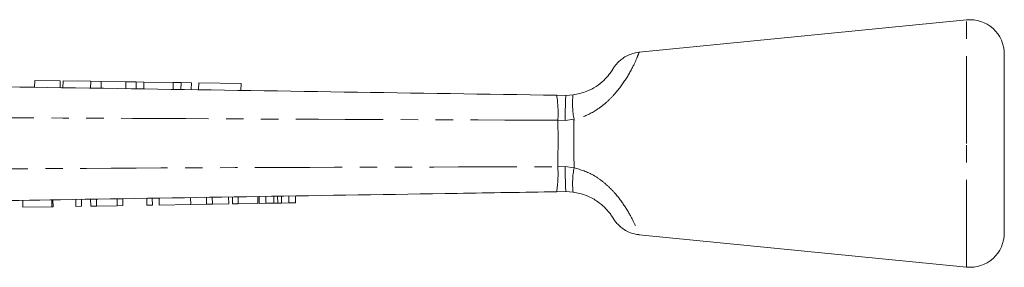
# Model space of a CAD drawing. Units: millimetres. Extents: x 110 to 297, y 82 to 274.
# Drawn here: x 225 to 297, y 256 to 274 of the extents above; entities that cross this region are included whole.
import ezdxf

# ---------------------------------------------------------------- set-up
doc = ezdxf.new("R2010")
doc.units = ezdxf.units.MM
doc.linetypes.add('PHANTOM', pattern=[12.7, 6.35, -1.27, 1.27, -1.27, 1.27, -1.27])

msp = doc.modelspace()

# ---------------------------------------------------------------- linework, layer by layer
at = {"color": 7, "linetype": 'Continuous', "lineweight": 15}
for p, q in [((293.913, 273.742), (270.101, 271.384)), ((296.659, 264.742), (296.659, 271.254)), ((226.163, 269.335), (226.155, 268.835)), ((228.021, 269.306), (226.163, 269.335)), ((228.021, 269.306), (228.014, 268.806)), ((228.219, 269.303), (228.211, 268.803)), ((230.235, 269.272), (228.219, 269.303)), ((230.235, 269.272), (230.227, 268.772)), ((230.999, 269.26), (230.235, 269.272)), ((230.999, 269.26), (230.991, 268.761)), ((232.785, 269.233), (230.999, 269.26)), ((232.785, 269.233), (232.778, 268.733)), ((233.533, 269.222), (232.785, 269.233)), ((233.533, 269.222), (233.526, 268.722)), ((234.102, 269.213), (233.533, 269.222)), ((234.102, 269.213), (234.095, 268.713)), ((236.234, 269.18), (234.102, 269.213)), ((236.234, 269.18), (236.226, 268.68)), ((236.802, 269.171), (236.234, 269.18)), ((236.802, 269.171), (236.795, 268.671)), ((237.55, 269.16), (236.802, 269.171)), ((237.55, 269.16), (237.543, 268.66)), ((238.084, 269.152), (238.077, 268.652)), ((241.161, 269.104), (238.084, 269.152)), ((241.161, 269.104), (241.153, 268.604)), ((264.117, 268.252), (264.786, 268.242)), ((264.786, 268.242), (265.299, 268.275)), ((296.659, 258.229), (296.659, 264.742)), ((225.295, 260.106), (225.287, 260.606)), ((227.404, 260.14), (227.396, 260.64)), ((227.494, 260.141), (227.485, 260.641)), ((229.154, 260.168), (229.146, 260.668)), ((229.557, 260.174), (229.549, 260.674)), ((230.23, 260.185), (230.222, 260.685)), ((230.659, 260.192), (230.651, 260.692)), ((232.16, 260.216), (232.152, 260.716)), ((232.563, 260.223), (232.555, 260.723)), ((234.313, 260.251), (234.305, 260.751)), ((234.717, 260.258), (234.709, 260.757)), ((235.21, 260.265), (235.202, 260.765)), ((237.499, 260.302), (237.491, 260.802)), ((238.655, 260.321), (238.647, 260.821)), ((239.079, 260.328), (239.071, 260.828)), ((240.263, 260.347), (240.255, 260.847)), ((240.55, 260.351), (240.541, 260.851)), ((240.953, 260.358), (240.945, 260.858)), ((242.389, 260.381), (242.381, 260.881)), ((242.479, 260.382), (242.471, 260.882)), ((242.962, 260.39), (242.954, 260.89)), ((243.556, 260.4), (243.547, 260.9)), ((243.828, 260.404), (243.82, 260.904)), ((244.106, 260.409), (244.098, 260.909)), ((244.642, 260.417), (244.634, 260.917)), ((245.126, 260.425), (245.118, 260.925)), ((264.786, 261.242), (264.112, 261.231)), ((265.301, 261.208), (264.786, 261.242)), ((225.295, 260.106), (227.404, 260.14)), ((227.404, 260.14), (227.494, 260.141)), ((229.154, 260.168), (229.557, 260.174)), ((230.23, 260.185), (230.659, 260.192)), ((230.659, 260.192), (232.16, 260.216)), ((232.16, 260.216), (232.563, 260.223)), ((234.313, 260.251), (234.717, 260.258)), ((235.21, 260.265), (237.499, 260.302)), ((237.499, 260.302), (238.655, 260.321)), ((238.655, 260.321), (239.079, 260.328)), ((239.079, 260.328), (240.263, 260.347)), ((240.55, 260.351), (240.953, 260.358)), ((240.953, 260.358), (242.389, 260.381)), ((242.479, 260.382), (242.962, 260.39)), ((242.962, 260.39), (243.556, 260.4)), ((244.106, 260.409), (244.642, 260.417)), ((244.642, 260.417), (245.126, 260.425)), ((270.101, 258.099), (293.913, 255.742))]:
    msp.add_line(p, q, dxfattribs=at)
at = {"color": 8, "linetype": 'PHANTOM', "lineweight": 0}
for p, q in [((293.913, 264.742), (293.913, 273.742)), ((264.722, 266.424), (264.199, 266.436)), ((265.372, 266.506), (264.722, 266.424)), ((293.913, 255.742), (293.913, 264.742)), ((264.195, 263.048), (264.722, 263.06)), ((264.722, 263.06), (265.377, 262.976))]:
    msp.add_line(p, q, dxfattribs=at)
at = {"color": 7, "linetype": 'Continuous', "lineweight": 15}
for centre, start, end in [((294.159, 271.254), 0, 95.65359), ((294.159, 258.229), 264.34641, 0)]:
    msp.add_arc(centre, 2.5, start, end, dxfattribs=at)
at = {"color": 8, "linetype": 'PHANTOM', "lineweight": 0}
for centre, radius, start, end in [((255.3, 266.945), 8.914, 356.72312, 8.42878), ((271.421, 267.644), 6.155, 174.12245, 190.65751), ((255.448, 262.534), 8.762, 351.44488, 3.36331), ((271.442, 261.832), 6.173, 169.31435, 185.79683)]:
    msp.add_arc(centre, radius, start, end, dxfattribs=at)
for points, knots in [([(270.104, 271.36), (270.094, 271.334), (270.074, 271.28), (269.8, 270.611), (269.267, 269.574), (268.521, 268.523), (267.744, 267.73), (266.902, 267.074), (266.071, 266.664), (265.491, 266.533), (265.372, 266.506)], [0, 0, 0, 0, 0.147644, 0.314792, 0.492056, 0.652293, 0.738892, 0.828483, 0.964962, 1, 1, 1, 1]), ([(264.199, 266.436), (253.889, 266.476), (238.168, 266.537), (217.035, 266.662), (206.212, 266.733), (200.8, 266.769)], [0, 0, 0, 0, 0.487861, 0.743931, 1, 1, 1, 1]), ([(264.195, 263.048), (264.202, 263.61), (264.215, 264.659), (264.208, 265.81), (264.2, 266.361), (264.199, 266.436)], [0, 0, 0, 0, 0.499473, 0.932013, 1, 1, 1, 1]), ([(265.372, 266.506), (265.371, 266.408), (265.363, 265.835), (265.356, 264.634), (265.369, 263.562), (265.377, 262.976)], [0, 0, 0, 0, 0.085279, 0.500189, 1, 1, 1, 1]), ([(204.074, 262.782), (212.089, 262.831), (229.724, 262.939), (249.765, 263.025), (261.79, 263.044), (264.195, 263.048)], [0, 0, 0, 0, 0.399953, 0.879987, 1, 1, 1, 1]), ([(265.377, 262.976), (265.864, 262.829), (266.406, 262.665), (267.14, 262.216), (267.679, 261.813), (268.438, 261.054), (269.147, 260.094), (269.706, 259.071), (270.015, 258.359), (270.138, 258.038), (270.107, 258.115), (270.104, 258.124)], [0, 0, 0, 0, 0.145128, 0.16153, 0.249757, 0.341312, 0.4854, 0.639828, 0.807075, 0.978922, 1, 1, 1, 1])]:
    msp.add_open_spline(points, degree=3, knots=knots, dxfattribs=at)
at = {"color": 7, "linetype": 'Continuous', "lineweight": 15}
for points, knots in [([(270.104, 271.382), (270.094, 271.382), (269.932, 271.38), (269.635, 271.298), (269.246, 271.149), (268.925, 270.954), (268.672, 270.75), (268.485, 270.556), (268.356, 270.395), (268.28, 270.286), (268.243, 270.227), (268.23, 270.205), (268.221, 270.192), (268.212, 270.176), (268.207, 270.167), (268.202, 270.159), (268.186, 270.13), (268.133, 270.052), (268.121, 270.034)], [0, 0, 0, 0, 0.007832, 0.136515, 0.25342, 0.358108, 0.449387, 0.525408, 0.583915, 0.622563, 0.636463, 0.644389, 0.652153, 0.664642, 0.692625, 0.74622, 0.939798, 1, 1, 1, 1]), ([(265.299, 268.275), (265.642, 268.345), (266.241, 268.468), (266.831, 268.793), (267.291, 269.109), (267.711, 269.487), (268.034, 269.897), (268.12, 270.031), (268.162, 270.097)], [0, 0, 0, 0, 0.2148192, 0.3751304, 0.4140162, 0.5902341, 0.798716, 1, 1, 1, 1]), ([(200.717, 269.225), (206.129, 269.142), (216.951, 268.976), (238.084, 268.652), (253.807, 268.41), (264.117, 268.252)], [0, 0, 0, 0, 0.256071, 0.512143, 1, 1, 1, 1]), ([(264.786, 268.242), (264.78, 268.214), (264.769, 268.159), (264.75, 267.728), (264.734, 267.147), (264.725, 266.674), (264.722, 266.449), (264.722, 266.424)], [0, 0, 0, 0, 0.260536, 0.521073, 0.781613, 0.975652, 1, 1, 1, 1]), ([(264.722, 263.06), (264.722, 263.035), (264.726, 262.81), (264.735, 262.337), (264.75, 261.755), (264.769, 261.325), (264.781, 261.269), (264.786, 261.242)], [0, 0, 0, 0, 0.023761, 0.218632, 0.479092, 0.739546, 1, 1, 1, 1]), ([(264.112, 261.231), (261.707, 261.192), (249.681, 260.998), (229.64, 260.676), (212.006, 260.392), (203.991, 260.263)], [0, 0, 0, 0, 0.120008, 0.60004, 1, 1, 1, 1]), ([(268.126, 259.442), (268.073, 259.521), (267.972, 259.673), (267.633, 260.073), (267.095, 260.539), (266.583, 260.829), (265.975, 261.076), (265.626, 261.145), (265.301, 261.208)], [0, 0, 0, 0, 0.208565, 0.398589, 0.566895, 0.767538, 0.783617, 1, 1, 1, 1]), ([(243.556, 260.4), (243.606, 260.401), (243.697, 260.402), (243.788, 260.404), (243.828, 260.404)], [0, 0, 0, 0, 0.56, 1, 1, 1, 1]), ([(243.828, 260.404), (243.88, 260.405), (243.972, 260.407), (244.065, 260.408), (244.106, 260.409)], [0, 0, 0, 0, 0.560002, 1, 1, 1, 1]), ([(268.126, 259.442), (268.133, 259.431), (268.183, 259.359), (268.207, 259.315), (268.201, 259.325), (268.22, 259.294), (268.23, 259.278), (268.248, 259.248), (268.285, 259.19), (268.38, 259.054), (268.56, 258.838), (268.85, 258.578), (269.253, 258.327), (269.679, 258.155), (269.988, 258.122), (270.102, 258.11)], [0, 0, 0, 0, 0.035189, 0.232777, 0.325408, 0.341884, 0.352362, 0.361959, 0.380304, 0.410336, 0.50278, 0.617159, 0.738177, 0.903194, 1, 1, 1, 1])]:
    msp.add_open_spline(points, degree=3, knots=knots, dxfattribs=at)

doc.saveas('drawing.dxf')
